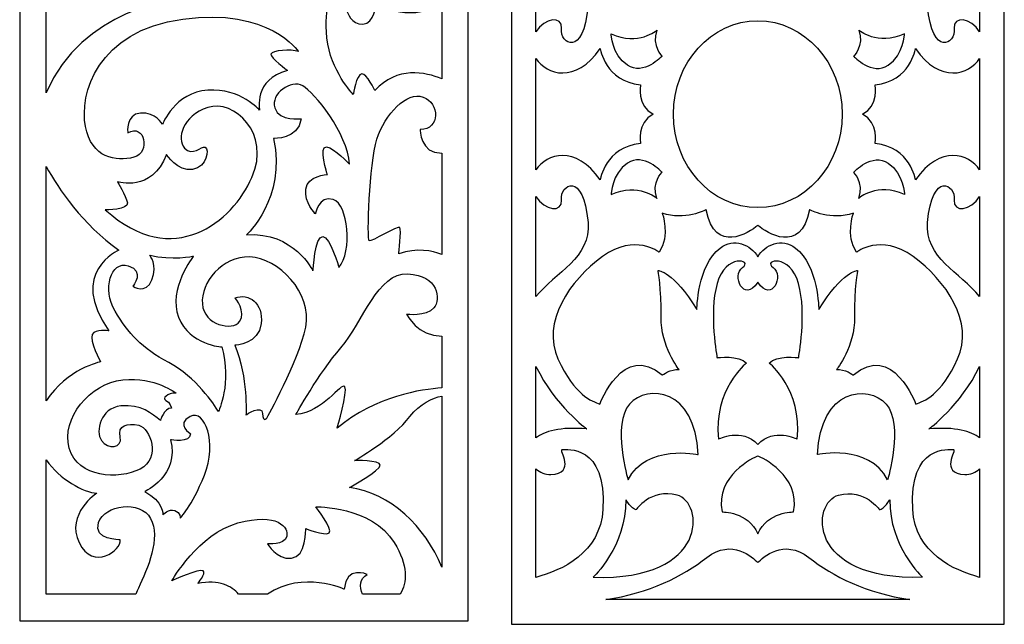
# Model space of a CAD drawing. Units: millimetres. Extents: x -187 to 196, y -115 to 132.
# Drawn here: x -187 to -65, y -115 to -40 of the extents above; entities that cross this region are included whole.
import ezdxf

# ---------------------------------------------------------------- set-up
doc = ezdxf.new("R2010")
doc.units = ezdxf.units.MM
doc.header["$MEASUREMENT"] = 0
doc.layers.add('layer 1', color=7, linetype='Continuous')

msp = doc.modelspace()

# ---------------------------------------------------------------- linework, layer by layer
at = {"layer": 'layer 1', "color": 250}
for points, knots in [([(-187.1755, 131.6765), (-187.1755, 131.6765), (-131.5159, 131.6765), (-131.5159, 131.6765), (-131.5159, 131.6765), (-131.5159, 131.6765), (-131.5159, -115.0009), (-131.5159, -115.0009), (-131.5159, -115.0009), (-131.5159, -115.0009), (-187.1755, -115.0009), (-187.1755, -115.0009), (-187.1755, -115.0009), (-187.1755, -115.0009), (-187.1755, 131.6765), (-187.1755, 131.6765)], [0, 0, 0, 0, 0.2, 0.2, 0.2, 0.2, 0.4, 0.4, 0.4, 0.4, 0.6, 0.6, 0.6, 0.6, 1, 1, 1, 1]), ([(-65.0123, -115.4251), (-65.0123, -115.4251), (-126.1754, -115.4251), (-126.1754, -115.4251), (-126.1754, -115.4251), (-126.1754, -115.4251), (-126.1754, 131.7629), (-126.1754, 131.7629), (-126.1754, 131.7629), (-126.1754, 131.7629), (-65.0123, 131.7629), (-65.0123, 131.7629), (-65.0123, 131.7629), (-65.0123, 131.7629), (-65.0123, -115.4251), (-65.0123, -115.4251)], [0, 0, 0, 0, 0.2, 0.2, 0.2, 0.2, 0.4, 0.4, 0.4, 0.4, 0.6, 0.6, 0.6, 0.6, 1, 1, 1, 1]), ([(-123.1173, -41.9809), (-122.0649, -40.2493), (-119.807, -39.9095), (-119.9616, -41.5383), (-119.9616, -41.5383), (-120.1504, -43.5244), (-117.2234, -45.1967), (-116.6568, -38.7681), (-116.6568, -38.7681), (-116.2732, -34.4163), (-120.736, -32.5074), (-123.1173, -29.5714), (-123.1173, -29.5714), (-123.1173, -29.5714), (-123.1173, -41.9809), (-123.1173, -41.9809)], [0, 0, 0, 0, 0.2, 0.2, 0.2, 0.2, 0.4, 0.4, 0.4, 0.4, 0.6, 0.6, 0.6, 0.6, 1, 1, 1, 1]), ([(-68.0705, -29.5711), (-70.4514, -32.507), (-74.9145, -34.4163), (-74.5309, -38.7681), (-74.5309, -38.7681), (-73.9643, -45.1967), (-71.037, -43.5244), (-71.2258, -41.5383), (-71.2258, -41.5383), (-71.3808, -39.9095), (-69.1222, -40.2496), (-68.0705, -41.9812), (-68.0705, -41.9812), (-68.0705, -41.9812), (-68.0705, -29.5711), (-68.0705, -29.5711)], [0, 0, 0, 0, 0.2, 0.2, 0.2, 0.2, 0.4, 0.4, 0.4, 0.4, 0.6, 0.6, 0.6, 0.6, 1, 1, 1, 1]), ([(-85.128, -52.1819), (-85.128, -45.7853), (-89.8149, -40.5977), (-95.5939, -40.5977), (-95.5939, -40.5977), (-101.3729, -40.5977), (-106.0598, -45.7853), (-106.0598, -52.1819), (-106.0598, -52.1819), (-106.0598, -58.5788), (-101.3729, -63.7667), (-95.5939, -63.7667), (-95.5939, -63.7667), (-89.8149, -63.7667), (-85.128, -58.5788), (-85.128, -52.1819)], [0, 0, 0, 0, 0.2, 0.2, 0.2, 0.2, 0.4, 0.4, 0.4, 0.4, 0.6, 0.6, 0.6, 0.6, 1, 1, 1, 1]), ([(-113.7999, -42.2176), (-113.7999, -42.2176), (-113.7295, -44.7527), (-111.7703, -46.1113), (-111.7703, -46.1113), (-109.8105, -47.4701), (-107.4739, -44.9877), (-107.4739, -44.9877), (-107.4739, -44.9877), (-107.4739, -44.9877), (-108.8286, -43.7561), (-108.1109, -41.7472), (-108.1109, -41.7472), (-108.1109, -41.7472), (-110.4009, -43.7857), (-113.7999, -42.2176)], [0, 0, 0, 0, 0.2, 0.2, 0.2, 0.2, 0.4, 0.4, 0.4, 0.4, 0.6, 0.6, 0.6, 0.6, 1, 1, 1, 1]), ([(-77.3878, -42.2176), (-77.3878, -42.2176), (-77.4583, -44.7527), (-79.4175, -46.1113), (-79.4175, -46.1113), (-81.377, -47.4701), (-83.7139, -44.9877), (-83.7139, -44.9877), (-83.7139, -44.9877), (-83.7139, -44.9877), (-82.3588, -43.7561), (-83.0768, -41.7472), (-83.0768, -41.7472), (-83.0768, -41.7472), (-80.7869, -43.7857), (-77.3878, -42.2176)], [0, 0, 0, 0, 0.2, 0.2, 0.2, 0.2, 0.4, 0.4, 0.4, 0.4, 0.6, 0.6, 0.6, 0.6, 1, 1, 1, 1]), ([(-123.1173, -59.0959), (-121.8079, -57.0587), (-118.1978, -55.9342), (-115.1462, -60.3173), (-115.1462, -60.3173), (-115.1462, -60.3173), (-114.5322, -56.241), (-110.1409, -55.8228), (-110.1409, -55.8228), (-110.1409, -55.8228), (-110.6648, -53.2355), (-108.5849, -52.1819), (-108.5849, -52.1819), (-110.6648, -51.1288), (-110.1409, -48.5416), (-110.1409, -48.5416), (-110.1409, -48.5416), (-114.5322, -48.1237), (-115.1462, -44.0471), (-115.1462, -44.0471), (-115.1462, -44.0471), (-118.1978, -48.4302), (-121.8079, -47.3057), (-123.1173, -45.2685), (-123.1173, -45.2685), (-123.1173, -45.2685), (-123.1173, -59.0959), (-123.1173, -59.0959)], [0, 0, 0, 0, 0.125, 0.125, 0.125, 0.125, 0.25, 0.25, 0.25, 0.25, 0.375, 0.375, 0.375, 0.375, 0.5, 0.5, 0.5, 0.5, 0.625, 0.625, 0.625, 0.625, 0.75, 0.75, 0.75, 0.75, 1, 1, 1, 1]), ([(-68.0705, -45.2682), (-69.3795, -47.3057), (-72.9899, -48.4305), (-76.0416, -44.0471), (-76.0416, -44.0471), (-76.0416, -44.0471), (-76.6555, -48.1237), (-81.0462, -48.5416), (-81.0462, -48.5416), (-81.0462, -48.5416), (-80.523, -51.1288), (-82.6028, -52.1819), (-82.6028, -52.1819), (-80.523, -53.2355), (-81.0462, -55.8228), (-81.0462, -55.8228), (-81.0462, -55.8228), (-76.6555, -56.241), (-76.0416, -60.3173), (-76.0416, -60.3173), (-76.0416, -60.3173), (-72.9899, -55.9339), (-69.3795, -57.0591), (-68.0705, -59.0962), (-68.0705, -59.0962), (-68.0705, -59.0962), (-68.0705, -45.2682), (-68.0705, -45.2682)], [0, 0, 0, 0, 0.125, 0.125, 0.125, 0.125, 0.25, 0.25, 0.25, 0.25, 0.375, 0.375, 0.375, 0.375, 0.5, 0.5, 0.5, 0.5, 0.625, 0.625, 0.625, 0.625, 0.75, 0.75, 0.75, 0.75, 1, 1, 1, 1]), ([(-113.7999, -62.1465), (-113.7999, -62.1465), (-113.7295, -59.612), (-111.7703, -58.2531), (-111.7703, -58.2531), (-109.8105, -56.8939), (-107.4739, -59.3767), (-107.4739, -59.3767), (-107.4739, -59.3767), (-107.4739, -59.3767), (-108.8286, -60.6083), (-108.1109, -62.6172), (-108.1109, -62.6172), (-108.1109, -62.6172), (-110.4009, -60.5787), (-113.7999, -62.1465)], [0, 0, 0, 0, 0.2, 0.2, 0.2, 0.2, 0.4, 0.4, 0.4, 0.4, 0.6, 0.6, 0.6, 0.6, 1, 1, 1, 1]), ([(-77.3878, -62.1465), (-77.3878, -62.1465), (-77.4583, -59.612), (-79.4175, -58.2531), (-79.4175, -58.2531), (-81.377, -56.8939), (-83.7139, -59.3767), (-83.7139, -59.3767), (-83.7139, -59.3767), (-83.7139, -59.3767), (-82.3588, -60.6083), (-83.0768, -62.6172), (-83.0768, -62.6172), (-83.0768, -62.6172), (-80.7869, -60.5787), (-77.3878, -62.1465)], [0, 0, 0, 0, 0.2, 0.2, 0.2, 0.2, 0.4, 0.4, 0.4, 0.4, 0.6, 0.6, 0.6, 0.6, 1, 1, 1, 1]), ([(-123.1173, -74.793), (-120.736, -71.857), (-116.2732, -69.9481), (-116.6568, -65.5963), (-116.6568, -65.5963), (-117.2234, -59.1677), (-120.1504, -60.84), (-119.9616, -62.8261), (-119.9616, -62.8261), (-119.807, -64.4546), (-122.0649, -64.1148), (-123.1173, -62.3832), (-123.1173, -62.3832), (-123.1173, -62.3832), (-123.1173, -74.793), (-123.1173, -74.793)], [0, 0, 0, 0, 0.2, 0.2, 0.2, 0.2, 0.4, 0.4, 0.4, 0.4, 0.6, 0.6, 0.6, 0.6, 1, 1, 1, 1]), ([(-68.0705, -62.3832), (-69.1222, -64.1148), (-71.3808, -64.4546), (-71.2258, -62.8261), (-71.2258, -62.8261), (-71.037, -60.84), (-73.9643, -59.1677), (-74.5309, -65.5963), (-74.5309, -65.5963), (-74.9145, -69.9481), (-70.4514, -71.8574), (-68.0705, -74.7933), (-68.0705, -74.7933), (-68.0705, -74.7933), (-68.0705, -62.3832), (-68.0705, -62.3832)], [0, 0, 0, 0, 0.2, 0.2, 0.2, 0.2, 0.4, 0.4, 0.4, 0.4, 0.6, 0.6, 0.6, 0.6, 1, 1, 1, 1]), ([(-95.5939, -65.9815), (-94.4756, -66.8559), (-90.3087, -69.6683), (-89.1677, -64.0281), (-89.1677, -64.0281), (-89.1677, -64.0281), (-86.4762, -65.4391), (-83.738, -64.446), (-83.738, -64.446), (-83.738, -64.446), (-84.7293, -67.2162), (-83.3603, -69.3067), (-83.3603, -69.3067), (-83.3603, -69.3067), (-80.3853, -66.9024), (-76.325, -69.8294), (-76.325, -69.8294), (-72.2645, -72.7561), (-68.7235, -77.9824), (-70.8008, -82.5296), (-70.8008, -82.5296), (-72.8784, -87.0762), (-75.0026, -87.7555), (-75.9943, -88.1213), (-75.9943, -88.1213), (-75.9943, -88.1213), (-78.8747, -80.3863), (-83.738, -84.515), (-83.738, -84.515), (-83.738, -84.515), (-84.8236, -83.7313), (-85.8149, -83.8354), (-85.8149, -83.8354), (-85.8149, -83.8354), (-83.5488, -80.9611), (-83.5961, -77.3552), (-83.5961, -77.3552), (-83.6434, -73.7492), (-83.2184, -71.5538), (-83.2184, -71.5538), (-83.2184, -71.5538), (-83.2184, -71.5538), (-85.1071, -71.6066), (-88.0344, -76.4145), (-88.0344, -76.4145), (-88.0344, -76.4145), (-88.0814, -70.927), (-90.9145, -68.7837), (-90.9145, -68.7837), (-92.6515, -67.4699), (-94.69, -68.3569), (-95.5939, -69.8545), (-95.5939, -69.8545), (-96.4978, -68.3569), (-98.5359, -67.4699), (-100.2733, -68.7837), (-100.2733, -68.7837), (-103.1063, -70.927), (-103.1533, -76.4145), (-103.1533, -76.4145), (-103.1533, -76.4145), (-106.0806, -71.6066), (-107.9694, -71.5538), (-107.9694, -71.5538), (-107.9694, -71.5538), (-107.9694, -71.5538), (-107.5443, -73.7492), (-107.5916, -77.3552), (-107.5916, -77.3552), (-107.6389, -80.9611), (-105.3725, -83.8354), (-105.3725, -83.8354), (-105.3725, -83.8354), (-106.3638, -83.7313), (-107.4497, -84.515), (-107.4497, -84.515), (-107.4497, -84.515), (-112.3131, -80.3863), (-115.1928, -88.1213), (-115.1928, -88.1213), (-115.1928, -88.1213), (-116.1848, -87.7555), (-118.3094, -87.0762), (-120.3866, -82.5296), (-120.3866, -82.5296), (-122.4642, -77.9824), (-118.9233, -72.7561), (-114.8627, -69.8294), (-114.8627, -69.8294), (-110.8021, -66.9024), (-107.8275, -69.3067), (-107.8275, -69.3067), (-107.8275, -69.3067), (-106.4584, -67.2162), (-107.4497, -64.446), (-107.4497, -64.446), (-107.4497, -64.446), (-104.7112, -65.4391), (-102.0201, -64.0281), (-102.0201, -64.0281), (-102.0201, -64.0281), (-100.8787, -69.6683), (-96.7121, -66.8559), (-95.5939, -65.9815)], [0, 0, 0, 0, 0.03703704, 0.03703704, 0.03703704, 0.03703704, 0.07407407, 0.07407407, 0.07407407, 0.07407407, 0.11111111, 0.11111111, 0.11111111, 0.11111111, 0.14814815, 0.14814815, 0.14814815, 0.14814815, 0.18518519, 0.18518519, 0.18518519, 0.18518519, 0.22222222, 0.22222222, 0.22222222, 0.22222222, 0.25925926, 0.25925926, 0.25925926, 0.25925926, 0.2962963, 0.2962963, 0.2962963, 0.2962963, 0.33333333, 0.33333333, 0.33333333, 0.33333333, 0.37037037, 0.37037037, 0.37037037, 0.37037037, 0.40740741, 0.40740741, 0.40740741, 0.40740741, 0.44444444, 0.44444444, 0.44444444, 0.44444444, 0.48148148, 0.48148148, 0.48148148, 0.48148148, 0.51851852, 0.51851852, 0.51851852, 0.51851852, 0.55555556, 0.55555556, 0.55555556, 0.55555556, 0.59259259, 0.59259259, 0.59259259, 0.59259259, 0.62962963, 0.62962963, 0.62962963, 0.62962963, 0.66666667, 0.66666667, 0.66666667, 0.66666667, 0.7037037, 0.7037037, 0.7037037, 0.7037037, 0.74074074, 0.74074074, 0.74074074, 0.74074074, 0.77777778, 0.77777778, 0.77777778, 0.77777778, 0.81481481, 0.81481481, 0.81481481, 0.81481481, 0.85185185, 0.85185185, 0.85185185, 0.85185185, 0.88888889, 0.88888889, 0.88888889, 0.88888889, 0.92592593, 0.92592593, 0.92592593, 0.92592593, 1, 1, 1, 1]), ([(-95.5939, -73.0093), (-95.5939, -73.0093), (-95.5886, -73.0175), (-95.5886, -73.0175), (-95.5886, -73.0175), (-93.7945, -75.6829), (-92.3312, -72.1286), (-93.7003, -71.188), (-93.7003, -71.188), (-95.069, -70.2474), (-91.5754, -69.4112), (-90.5364, -73.1744), (-90.5364, -73.1744), (-89.4981, -76.9372), (-90.5364, -82.3724), (-90.5364, -82.3724), (-90.5364, -82.3724), (-90.5364, -82.3724), (-93.2752, -82.0066), (-94.1726, -83.0517), (-94.1726, -83.0517), (-94.1726, -83.0517), (-90.0174, -86.3446), (-90.7253, -92.459), (-90.7253, -92.459), (-90.7253, -92.459), (-93.6115, -90.9653), (-95.5939, -93.1449), (-95.5939, -93.1449), (-97.5756, -90.9653), (-100.4625, -92.459), (-100.4625, -92.459), (-100.4625, -92.459), (-101.17, -86.3446), (-97.0151, -83.0517), (-97.0151, -83.0517), (-97.0151, -83.0517), (-97.9125, -82.0066), (-100.6507, -82.3724), (-100.6507, -82.3724), (-100.6507, -82.3724), (-100.6507, -82.3724), (-101.6896, -76.9372), (-100.6507, -73.1744), (-100.6507, -73.1744), (-99.6124, -69.4112), (-96.1181, -70.2474), (-97.4875, -71.188), (-97.4875, -71.188), (-98.8566, -72.1286), (-97.3932, -75.6829), (-95.5984, -73.0175), (-95.5984, -73.0175), (-95.5984, -73.0175), (-95.5939, -73.0093), (-95.5939, -73.0093)], [0, 0, 0, 0, 0.06666667, 0.06666667, 0.06666667, 0.06666667, 0.13333333, 0.13333333, 0.13333333, 0.13333333, 0.2, 0.2, 0.2, 0.2, 0.26666667, 0.26666667, 0.26666667, 0.26666667, 0.33333333, 0.33333333, 0.33333333, 0.33333333, 0.4, 0.4, 0.4, 0.4, 0.46666667, 0.46666667, 0.46666667, 0.46666667, 0.53333333, 0.53333333, 0.53333333, 0.53333333, 0.6, 0.6, 0.6, 0.6, 0.66666667, 0.66666667, 0.66666667, 0.66666667, 0.73333333, 0.73333333, 0.73333333, 0.73333333, 0.8, 0.8, 0.8, 0.8, 0.86666667, 0.86666667, 0.86666667, 0.86666667, 1, 1, 1, 1]), ([(-123.1173, -92.3249), (-122.0923, -91.4745), (-120.1253, -90.9254), (-116.7984, -91.2049), (-116.7984, -91.2049), (-116.7984, -91.2049), (-120.7529, -88.3573), (-123.1173, -83.4558), (-123.1173, -83.4558), (-123.1173, -83.4558), (-123.1173, -92.3249), (-123.1173, -92.3249)], [0, 0, 0, 0, 0.25, 0.25, 0.25, 0.25, 0.5, 0.5, 0.5, 0.5, 1, 1, 1, 1]), ([(-68.0705, -83.4558), (-70.4345, -88.3573), (-74.3894, -91.2049), (-74.3894, -91.2049), (-74.3894, -91.2049), (-71.0621, -90.9254), (-69.0954, -91.4745), (-68.0705, -92.3252), (-68.0705, -92.3252), (-68.0705, -92.3252), (-68.0705, -83.4558), (-68.0705, -83.4558)], [0, 0, 0, 0, 0.25, 0.25, 0.25, 0.25, 0.5, 0.5, 0.5, 0.5, 1, 1, 1, 1]), ([(-111.6992, -97.5287), (-111.6992, -97.5287), (-113.7295, -90.5777), (-111.5103, -88.1213), (-111.5103, -88.1213), (-109.2915, -85.665), (-103.3422, -86.0832), (-103.0117, -94.393), (-103.0117, -94.393), (-103.0117, -94.393), (-109.3388, -92.9821), (-111.6992, -97.5287)], [0, 0, 0, 0, 0.25, 0.25, 0.25, 0.25, 0.5, 0.5, 0.5, 0.5, 1, 1, 1, 1]), ([(-79.4886, -97.5287), (-79.4886, -97.5287), (-77.4583, -90.5777), (-79.6774, -88.1213), (-79.6774, -88.1213), (-81.8963, -85.665), (-87.8456, -86.0832), (-88.176, -94.393), (-88.176, -94.393), (-88.176, -94.393), (-81.849, -92.9821), (-79.4886, -97.5287)], [0, 0, 0, 0, 0.25, 0.25, 0.25, 0.25, 0.5, 0.5, 0.5, 0.5, 1, 1, 1, 1]), ([(-123.1173, -109.6036), (-119.9205, -108.7573), (-115.1282, -106.5906), (-114.8154, -101.187), (-114.8154, -101.187), (-114.3434, -93.0341), (-119.3953, -93.7658), (-119.8673, -93.7658), (-119.8673, -93.7658), (-120.34, -93.7658), (-118.0262, -96.7449), (-121.2837, -96.8491), (-121.2837, -96.8491), (-121.9782, -96.8715), (-122.625, -96.589), (-123.1173, -96.1401), (-123.1173, -96.1401), (-123.1173, -96.1401), (-123.1173, -109.6036), (-123.1173, -109.6036)], [0, 0, 0, 0, 0.16666667, 0.16666667, 0.16666667, 0.16666667, 0.33333333, 0.33333333, 0.33333333, 0.33333333, 0.5, 0.5, 0.5, 0.5, 0.66666667, 0.66666667, 0.66666667, 0.66666667, 1, 1, 1, 1]), ([(-68.0705, -96.1401), (-68.5624, -96.589), (-69.2093, -96.8715), (-69.9037, -96.8491), (-69.9037, -96.8491), (-73.1615, -96.7449), (-70.8478, -93.7658), (-71.3201, -93.7658), (-71.3201, -93.7658), (-71.7921, -93.7658), (-76.8444, -93.0341), (-76.3723, -101.187), (-76.3723, -101.187), (-76.0595, -106.5909), (-71.2669, -108.7573), (-68.0705, -109.6036), (-68.0705, -109.6036), (-68.0705, -109.6036), (-68.0705, -96.1401), (-68.0705, -96.1401)], [0, 0, 0, 0, 0.16666667, 0.16666667, 0.16666667, 0.16666667, 0.33333333, 0.33333333, 0.33333333, 0.33333333, 0.5, 0.5, 0.5, 0.5, 0.66666667, 0.66666667, 0.66666667, 0.66666667, 1, 1, 1, 1]), ([(-95.5939, -94.567), (-95.0987, -94.774), (-90.3449, -96.8922), (-91.1503, -101.5005), (-91.1503, -101.5005), (-91.1503, -101.5005), (-94.3794, -101.4046), (-95.5939, -104.2301), (-95.5939, -104.2301), (-96.8083, -101.4046), (-100.0374, -101.5005), (-100.0374, -101.5005), (-100.0374, -101.5005), (-100.8428, -96.8922), (-96.089, -94.774), (-95.5939, -94.567)], [0, 0, 0, 0, 0.2, 0.2, 0.2, 0.2, 0.4, 0.4, 0.4, 0.4, 0.6, 0.6, 0.6, 0.6, 1, 1, 1, 1]), ([(-111.9826, -99.9854), (-111.9826, -99.9854), (-111.2272, -101.0826), (-110.7075, -101.2394), (-110.7075, -101.2394), (-110.7075, -101.2394), (-108.9137, -98.5741), (-105.6083, -99.4103), (-105.6083, -99.4103), (-102.3032, -100.2467), (-101.5008, -110.0196), (-116.0429, -109.6013), (-116.0429, -109.6013), (-116.0429, -109.6013), (-111.888, -105.734), (-111.9826, -99.9854)], [0, 0, 0, 0, 0.2, 0.2, 0.2, 0.2, 0.4, 0.4, 0.4, 0.4, 0.6, 0.6, 0.6, 0.6, 1, 1, 1, 1]), ([(-79.2051, -99.9854), (-79.2051, -99.9854), (-79.9603, -101.0826), (-80.4799, -101.2394), (-80.4799, -101.2394), (-80.4799, -101.2394), (-82.274, -98.5741), (-85.5788, -99.4103), (-85.5788, -99.4103), (-88.8842, -100.2467), (-89.687, -110.0196), (-75.1448, -109.6013), (-75.1448, -109.6013), (-75.1448, -109.6013), (-79.2997, -105.734), (-79.2051, -99.9854)], [0, 0, 0, 0, 0.2, 0.2, 0.2, 0.2, 0.4, 0.4, 0.4, 0.4, 0.6, 0.6, 0.6, 0.6, 1, 1, 1, 1]), ([(-76.7374, -112.3352), (-82.0656, -111.6194), (-86.2938, -109.4362), (-89.2619, -107.1449), (-89.2619, -107.1449), (-92.3922, -104.7288), (-94.9832, -107.1245), (-95.5939, -107.7754), (-95.5939, -107.7754), (-96.2042, -107.1245), (-98.7956, -104.7288), (-101.9258, -107.1449), (-101.9258, -107.1449), (-104.8939, -109.4362), (-109.1222, -111.6194), (-114.4504, -112.3352), (-114.4504, -112.3352), (-114.4504, -112.3352), (-76.7374, -112.3352), (-76.7374, -112.3352)], [0, 0, 0, 0, 0.16666667, 0.16666667, 0.16666667, 0.16666667, 0.33333333, 0.33333333, 0.33333333, 0.33333333, 0.5, 0.5, 0.5, 0.5, 0.66666667, 0.66666667, 0.66666667, 0.66666667, 1, 1, 1, 1])]:
    msp.add_open_spline(points, degree=3, knots=knots, dxfattribs=at)
at = {"layer": 'layer 1', "color": 7}
for points, knots in [([(-183.8917, -49.533), (-179.4574, -39.1058), (-167.5093, -37.847), (-167.5093, -37.847), (-167.5093, -37.847), (-167.5093, -37.847), (-171.0841, -35.7548), (-171.2419, -35.157), (-171.2419, -35.157), (-171.3996, -34.5593), (-169.7173, -33.9116), (-169.7173, -33.9116), (-169.7173, -33.9116), (-176.2911, -32.8551), (-181.5432, -28.0964), (-183.8917, -25.6147), (-183.8917, -25.6147), (-183.8917, -25.6147), (-183.8917, -49.533), (-183.8917, -49.533)], [0, 0, 0, 0, 0.16666667, 0.16666667, 0.16666667, 0.16666667, 0.33333333, 0.33333333, 0.33333333, 0.33333333, 0.5, 0.5, 0.5, 0.5, 0.66666667, 0.66666667, 0.66666667, 0.66666667, 1, 1, 1, 1]), ([(-134.7995, -37.9396), (-137.8141, -41.2986), (-142.958, -38.4947), (-142.958, -38.4947), (-142.958, -38.4947), (-142.958, -38.4947), (-143.1158, -40.9853), (-144.5878, -41.0353), (-144.5878, -41.0353), (-146.0598, -41.085), (-146.533, -39.4909), (-146.533, -39.4909), (-146.533, -39.4909), (-145.1136, -39.4411), (-145.3764, -37.5482), (-146.9535, -37.299), (-146.9535, -37.299), (-148.5307, -37.0499), (-149.4769, -38.6441), (-149.0564, -42.7291), (-149.0564, -42.7291), (-148.6359, -46.8139), (-145.797, -49.7282), (-145.797, -49.7282), (-145.797, -49.7282), (-145.797, -49.7282), (-145.4026, -47.2622), (-144.7455, -47.1876), (-144.7455, -47.1876), (-144.0883, -47.1129), (-143.1158, -49.2548), (-143.1158, -49.2548), (-143.1158, -49.2548), (-140.314, -46.2116), (-136.8689, -46.9348), (-134.7995, -47.814), (-134.7995, -47.814), (-134.7995, -47.814), (-134.7995, -37.9396), (-134.7995, -37.9396)], [0, 0, 0, 0, 0.09090909, 0.09090909, 0.09090909, 0.09090909, 0.18181818, 0.18181818, 0.18181818, 0.18181818, 0.27272727, 0.27272727, 0.27272727, 0.27272727, 0.36363636, 0.36363636, 0.36363636, 0.36363636, 0.45454545, 0.45454545, 0.45454545, 0.45454545, 0.54545455, 0.54545455, 0.54545455, 0.54545455, 0.63636364, 0.63636364, 0.63636364, 0.63636364, 0.72727273, 0.72727273, 0.72727273, 0.72727273, 0.81818182, 0.81818182, 0.81818182, 0.81818182, 1, 1, 1, 1]), ([(-152.5788, -44.4227), (-152.5788, -44.4227), (-156.2008, -38.9168), (-166.931, -40.3876), (-166.931, -40.3876), (-177.6612, -41.8586), (-179.7586, -49.7531), (-179.0226, -53.6885), (-179.0226, -53.6885), (-178.2866, -57.624), (-175.1848, -58.1221), (-173.0294, -57.5243), (-173.0294, -57.5243), (-170.8738, -56.9266), (-171.6624, -53.2402), (-173.7654, -54.4856), (-173.7654, -54.4856), (-173.7654, -54.4856), (-174.0809, -52.1941), (-172.1882, -52.0447), (-172.1882, -52.0447), (-170.2957, -51.8951), (-169.4545, -53.4395), (-169.4545, -53.4395), (-169.4545, -53.4395), (-169.4545, -53.4395), (-167.9299, -49.4541), (-163.8292, -49.2051), (-163.8292, -49.2051), (-159.7287, -48.9561), (-157.4155, -51.6958), (-157.4155, -51.6958), (-157.4155, -51.6958), (-157.4155, -51.6958), (-158.2041, -47.86), (-153.9457, -46.7642), (-153.9457, -46.7642), (-153.9457, -46.7642), (-156.1011, -45.17), (-155.9959, -44.7217), (-155.9959, -44.7217), (-155.8908, -44.2733), (-153.4724, -44.074), (-152.5788, -44.4227)], [0, 0, 0, 0, 0.08333333, 0.08333333, 0.08333333, 0.08333333, 0.16666667, 0.16666667, 0.16666667, 0.16666667, 0.25, 0.25, 0.25, 0.25, 0.33333333, 0.33333333, 0.33333333, 0.33333333, 0.41666667, 0.41666667, 0.41666667, 0.41666667, 0.5, 0.5, 0.5, 0.5, 0.58333333, 0.58333333, 0.58333333, 0.58333333, 0.66666667, 0.66666667, 0.66666667, 0.66666667, 0.75, 0.75, 0.75, 0.75, 0.83333333, 0.83333333, 0.83333333, 0.83333333, 1, 1, 1, 1]), ([(-152.2633, -52.7421), (-152.2633, -52.7421), (-154.9446, -53.1405), (-155.5227, -51.397), (-155.5227, -51.397), (-156.1011, -49.6535), (-153.4724, -47.86), (-152.053, -48.6571), (-152.053, -48.6571), (-150.6336, -49.4541), (-146.4803, -54.5353), (-146.2701, -58.3713), (-146.2701, -58.3713), (-146.2701, -58.3713), (-148.1102, -56.3785), (-149.109, -56.2291), (-149.109, -56.2291), (-150.1079, -56.0798), (-149.0038, -59.6665), (-149.0038, -59.6665), (-149.0038, -59.6665), (-149.0038, -59.6665), (-151.4747, -59.7661), (-151.6851, -61.4597), (-151.6851, -61.4597), (-151.8954, -63.1535), (-150.4758, -64.5483), (-150.4758, -64.5483), (-150.4758, -64.5483), (-150.4758, -64.5483), (-150.1079, -62.2071), (-148.2678, -62.7551), (-148.2678, -62.7551), (-146.4277, -63.3029), (-145.8496, -69.2311), (-147.5844, -71.174), (-147.5844, -71.174), (-147.5844, -71.174), (-148.6359, -67.4376), (-149.5822, -67.338), (-149.5822, -67.338), (-150.5284, -67.2385), (-150.7913, -71.6223), (-150.7913, -71.6223), (-150.7913, -71.6223), (-150.7913, -71.6223), (-153.1571, -66.6905), (-159.0451, -67.1389), (-159.0451, -67.1389), (-159.0451, -67.1389), (-154.0508, -62.6055), (-155.6806, -55.183), (-155.6806, -55.183), (-155.6806, -55.183), (-152.6314, -55.3821), (-152.2633, -52.7421)], [0, 0, 0, 0, 0.06666667, 0.06666667, 0.06666667, 0.06666667, 0.13333333, 0.13333333, 0.13333333, 0.13333333, 0.2, 0.2, 0.2, 0.2, 0.26666667, 0.26666667, 0.26666667, 0.26666667, 0.33333333, 0.33333333, 0.33333333, 0.33333333, 0.4, 0.4, 0.4, 0.4, 0.46666667, 0.46666667, 0.46666667, 0.46666667, 0.53333333, 0.53333333, 0.53333333, 0.53333333, 0.6, 0.6, 0.6, 0.6, 0.66666667, 0.66666667, 0.66666667, 0.66666667, 0.73333333, 0.73333333, 0.73333333, 0.73333333, 0.8, 0.8, 0.8, 0.8, 0.86666667, 0.86666667, 0.86666667, 0.86666667, 1, 1, 1, 1]), ([(-134.7995, -57.0279), (-137.5157, -57.0559), (-137.4905, -54.087), (-137.4905, -54.087), (-137.4905, -54.087), (-134.9671, -54.087), (-135.0721, -50.7992), (-137.1224, -50.0519), (-137.1224, -50.0519), (-139.1728, -49.3048), (-141.8541, -52.1941), (-142.853, -55.2827), (-142.853, -55.2827), (-143.8518, -58.3713), (-144.0883, -67.7117), (-143.8254, -67.886), (-143.8254, -67.886), (-143.5626, -68.0604), (-140.2505, -65.9432), (-140.014, -66.2172), (-140.014, -66.2172), (-139.7773, -66.4912), (-140.1455, -69.4802), (-140.1455, -69.4802), (-140.1455, -69.4802), (-137.8605, -68.7217), (-136.0029, -69.0933), (-134.7995, -69.5761), (-134.7995, -69.5761), (-134.7995, -69.5761), (-134.7995, -57.0279), (-134.7995, -57.0279)], [0, 0, 0, 0, 0.11111111, 0.11111111, 0.11111111, 0.11111111, 0.22222222, 0.22222222, 0.22222222, 0.22222222, 0.33333333, 0.33333333, 0.33333333, 0.33333333, 0.44444444, 0.44444444, 0.44444444, 0.44444444, 0.55555556, 0.55555556, 0.55555556, 0.55555556, 0.66666667, 0.66666667, 0.66666667, 0.66666667, 0.77777778, 0.77777778, 0.77777778, 0.77777778, 1, 1, 1, 1]), ([(-175.0271, -60.5632), (-175.0271, -60.5632), (-170.7688, -61.958), (-168.9813, -57.1756), (-168.9813, -57.1756), (-168.9813, -57.1756), (-167.562, -59.3178), (-165.7219, -59.0188), (-165.7219, -59.0188), (-163.8818, -58.72), (-163.6715, -56.5281), (-164.1446, -56.2789), (-164.1446, -56.2789), (-164.6178, -56.0298), (-165.7219, -57.5243), (-166.7207, -56.3785), (-166.7207, -56.3785), (-167.7196, -55.2327), (-167.0362, -52.3934), (-163.8292, -51.3471), (-163.8292, -51.3471), (-160.6223, -50.3009), (-155.9435, -54.5353), (-158.3617, -60.0152), (-158.3617, -60.0152), (-160.7799, -65.4948), (-168.0926, -71.6244), (-176.5518, -64.0503), (-176.5518, -64.0503), (-176.5518, -64.0503), (-173.6078, -64.0503), (-173.818, -63.1535), (-173.818, -63.1535), (-174.0283, -62.2568), (-175.0271, -60.5632), (-175.0271, -60.5632)], [0, 0, 0, 0, 0.1, 0.1, 0.1, 0.1, 0.2, 0.2, 0.2, 0.2, 0.3, 0.3, 0.3, 0.3, 0.4, 0.4, 0.4, 0.4, 0.5, 0.5, 0.5, 0.5, 0.6, 0.6, 0.6, 0.6, 0.7, 0.7, 0.7, 0.7, 0.8, 0.8, 0.8, 0.8, 1, 1, 1, 1]), ([(-183.8917, -87.7393), (-181.3055, -83.7375), (-177.1301, -82.8806), (-177.1301, -82.8806), (-177.1301, -82.8806), (-177.1301, -82.8806), (-178.5495, -80.2403), (-178.1814, -79.4932), (-178.1814, -79.4932), (-177.8135, -78.746), (-176.131, -79.0448), (-176.131, -79.0448), (-176.131, -79.0448), (-181.2306, -71.7717), (-174.8695, -69.0318), (-174.8695, -69.0318), (-174.8695, -69.0318), (-179.3936, -65.848), (-182.3384, -61.4682), (-183.8917, -58.6802), (-183.8917, -58.6802), (-183.8917, -58.6802), (-183.8917, -87.7393), (-183.8917, -87.7393)], [0, 0, 0, 0, 0.14285714, 0.14285714, 0.14285714, 0.14285714, 0.28571429, 0.28571429, 0.28571429, 0.28571429, 0.42857143, 0.42857143, 0.42857143, 0.42857143, 0.57142857, 0.57142857, 0.57142857, 0.57142857, 0.71428571, 0.71428571, 0.71428571, 0.71428571, 1, 1, 1, 1]), ([(-165.6166, -69.7791), (-165.6166, -69.7791), (-168.3504, -70.327), (-171.0317, -69.6795), (-171.0317, -69.6795), (-171.0317, -69.6795), (-170.0328, -70.8253), (-170.7688, -72.7182), (-170.7688, -72.7182), (-171.5048, -74.6113), (-173.1344, -73.5152), (-173.1344, -73.5152), (-173.1344, -73.5152), (-173.1344, -73.5152), (-171.5574, -71.6223), (-173.7128, -70.9746), (-173.7128, -70.9746), (-175.8684, -70.327), (-176.9723, -73.8639), (-175.3426, -76.6039), (-175.3426, -76.6039), (-173.7128, -79.3438), (-172.0305, -81.187), (-168.6658, -82.9802), (-168.6658, -82.9802), (-165.3011, -84.7737), (-163.0405, -88.1611), (-162.515, -89.0578), (-162.515, -89.0578), (-162.515, -89.0578), (-160.8326, -85.4711), (-162.0943, -81.0374), (-162.0943, -81.0374), (-162.0943, -81.0374), (-166.0898, -80.8383), (-167.4567, -77.351), (-167.4567, -77.351), (-168.8235, -73.8639), (-165.6166, -69.7791), (-165.6166, -69.7791)], [0, 0, 0, 0, 0.09090909, 0.09090909, 0.09090909, 0.09090909, 0.18181818, 0.18181818, 0.18181818, 0.18181818, 0.27272727, 0.27272727, 0.27272727, 0.27272727, 0.36363636, 0.36363636, 0.36363636, 0.36363636, 0.45454545, 0.45454545, 0.45454545, 0.45454545, 0.54545455, 0.54545455, 0.54545455, 0.54545455, 0.63636364, 0.63636364, 0.63636364, 0.63636364, 0.72727273, 0.72727273, 0.72727273, 0.72727273, 0.81818182, 0.81818182, 0.81818182, 0.81818182, 1, 1, 1, 1]), ([(-160.4647, -80.8383), (-160.4647, -80.8383), (-157.4681, -80.6887), (-157.2052, -78.1481), (-157.2052, -78.1481), (-156.9423, -75.6075), (-158.7298, -74.3123), (-160.4647, -74.96), (-160.4647, -74.96), (-160.4647, -74.96), (-158.9927, -76.7035), (-159.8863, -77.899), (-159.8863, -77.899), (-160.7799, -79.0947), (-164.3023, -78.3474), (-164.5127, -75.7071), (-164.5127, -75.7071), (-164.723, -73.0669), (-162.0943, -69.7791), (-158.6246, -69.8786), (-158.6246, -69.8786), (-155.1548, -69.9782), (-150.7913, -74.3123), (-151.6851, -78.5964), (-151.6851, -78.5964), (-152.5788, -82.8806), (-156.5216, -89.8549), (-156.5216, -89.8549), (-156.5216, -89.8549), (-156.5216, -89.8549), (-156.9947, -90.5026), (-157.0474, -89.3068), (-157.0474, -89.3068), (-157.1, -88.1113), (-159.0977, -89.4564), (-159.0977, -89.4564), (-159.0977, -89.4564), (-159.0977, -89.4564), (-158.8348, -84.8234), (-160.4647, -80.8383)], [0, 0, 0, 0, 0.09090909, 0.09090909, 0.09090909, 0.09090909, 0.18181818, 0.18181818, 0.18181818, 0.18181818, 0.27272727, 0.27272727, 0.27272727, 0.27272727, 0.36363636, 0.36363636, 0.36363636, 0.36363636, 0.45454545, 0.45454545, 0.45454545, 0.45454545, 0.54545455, 0.54545455, 0.54545455, 0.54545455, 0.63636364, 0.63636364, 0.63636364, 0.63636364, 0.72727273, 0.72727273, 0.72727273, 0.72727273, 0.81818182, 0.81818182, 0.81818182, 0.81818182, 1, 1, 1, 1]), ([(-134.7995, -79.6954), (-137.7573, -79.7269), (-139.1728, -77.0023), (-139.1728, -77.0023), (-139.1728, -77.0023), (-139.1728, -77.0023), (-136.7545, -77.3013), (-135.8081, -76.2054), (-135.8081, -76.2054), (-134.8618, -75.1094), (-135.2299, -72.1701), (-139.0151, -71.971), (-139.0151, -71.971), (-142.8004, -71.7717), (-144.5352, -77.949), (-147.3216, -81.137), (-147.3216, -81.137), (-150.1079, -84.3253), (-152.8942, -89.4065), (-152.8942, -89.4065), (-152.8942, -89.4065), (-149.5295, -89.1575), (-147.2689, -85.3714), (-146.8484, -85.9692), (-146.8484, -85.9692), (-146.4277, -86.5669), (-147.7947, -91.1003), (-147.7947, -91.1003), (-147.7947, -91.1003), (-143.0205, -87.1131), (-137.2198, -86.2832), (-134.7995, -86.1122), (-134.7995, -86.1122), (-134.7995, -86.1122), (-134.7995, -79.6954), (-134.7995, -79.6954)], [0, 0, 0, 0, 0.1, 0.1, 0.1, 0.1, 0.2, 0.2, 0.2, 0.2, 0.3, 0.3, 0.3, 0.3, 0.4, 0.4, 0.4, 0.4, 0.5, 0.5, 0.5, 0.5, 0.6, 0.6, 0.6, 0.6, 0.7, 0.7, 0.7, 0.7, 0.8, 0.8, 0.8, 0.8, 1, 1, 1, 1]), ([(-169.7173, -90.1539), (-169.7173, -90.1539), (-169.2968, -88.6594), (-168.3504, -88.6094), (-168.3504, -88.6094), (-168.3504, -88.6094), (-168.5082, -87.8623), (-169.0339, -87.663), (-169.0339, -87.663), (-169.5597, -87.4637), (-168.8761, -86.7165), (-167.7722, -86.7663), (-167.7722, -86.7663), (-167.7722, -86.7663), (-170.3481, -84.724), (-174.3962, -85.1224), (-174.3962, -85.1224), (-178.4443, -85.5208), (-182.0718, -89.9048), (-181.0203, -93.5912), (-181.0203, -93.5912), (-179.9689, -97.2776), (-174.8695, -97.5266), (-172.2408, -96.1815), (-172.2408, -96.1815), (-169.6121, -94.8364), (-170.9264, -91.1003), (-172.3984, -90.7516), (-172.3984, -90.7516), (-173.8704, -90.4029), (-175.0271, -90.8013), (-174.7117, -92.1962), (-174.7117, -92.1962), (-174.3962, -93.5912), (-176.2363, -93.7903), (-177.0249, -92.6445), (-177.0249, -92.6445), (-177.8135, -91.4987), (-177.1825, -88.6094), (-174.6066, -88.3604), (-174.6066, -88.3604), (-172.0305, -88.1113), (-170.8214, -89.3068), (-169.7173, -90.1539)], [0, 0, 0, 0, 0.08333333, 0.08333333, 0.08333333, 0.08333333, 0.16666667, 0.16666667, 0.16666667, 0.16666667, 0.25, 0.25, 0.25, 0.25, 0.33333333, 0.33333333, 0.33333333, 0.33333333, 0.41666667, 0.41666667, 0.41666667, 0.41666667, 0.5, 0.5, 0.5, 0.5, 0.58333333, 0.58333333, 0.58333333, 0.58333333, 0.66666667, 0.66666667, 0.66666667, 0.66666667, 0.75, 0.75, 0.75, 0.75, 0.83333333, 0.83333333, 0.83333333, 0.83333333, 1, 1, 1, 1]), ([(-134.7995, -87.1298), (-135.922, -87.3838), (-137.525, -88.0276), (-138.7523, -89.6556), (-138.7523, -89.6556), (-140.8552, -92.4454), (-145.6391, -95.1354), (-145.6391, -95.1354), (-145.6391, -95.1354), (-145.6391, -95.1354), (-142.4849, -95.0357), (-142.4323, -95.6834), (-142.4323, -95.6834), (-142.3796, -96.3309), (-146.2701, -98.4731), (-146.2701, -98.4731), (-146.2701, -98.4731), (-141.1903, -99.1148), (-136.8542, -103.3077), (-134.7995, -108.3439), (-134.7995, -108.3439), (-134.7995, -108.3439), (-134.7995, -87.1298), (-134.7995, -87.1298)], [0, 0, 0, 0, 0.14285714, 0.14285714, 0.14285714, 0.14285714, 0.28571429, 0.28571429, 0.28571429, 0.28571429, 0.42857143, 0.42857143, 0.42857143, 0.42857143, 0.57142857, 0.57142857, 0.57142857, 0.57142857, 0.71428571, 0.71428571, 0.71428571, 0.71428571, 1, 1, 1, 1]), ([(-168.4556, -92.5449), (-168.4556, -92.5449), (-165.9847, -92.9932), (-165.9847, -91.7977), (-165.9847, -91.7977), (-165.9847, -91.7977), (-167.8772, -90.6519), (-166.0374, -89.6556), (-166.0374, -89.6556), (-164.1973, -88.6594), (-162.62, -92.9435), (-164.2499, -96.9289), (-164.2499, -96.9289), (-165.8795, -100.914), (-167.2465, -102.2591), (-167.2465, -102.2591), (-167.2465, -102.2591), (-167.2465, -102.2591), (-167.1939, -101.5617), (-167.9299, -101.3126), (-167.9299, -101.3126), (-168.6658, -101.0634), (-169.4018, -101.8605), (-169.4018, -101.8605), (-169.4018, -101.8605), (-169.4018, -101.8605), (-169.3492, -100.1669), (-171.6624, -98.9712), (-171.6624, -98.9712), (-171.6624, -98.9712), (-167.2991, -96.9786), (-168.4556, -92.5449)], [0, 0, 0, 0, 0.11111111, 0.11111111, 0.11111111, 0.11111111, 0.22222222, 0.22222222, 0.22222222, 0.22222222, 0.33333333, 0.33333333, 0.33333333, 0.33333333, 0.44444444, 0.44444444, 0.44444444, 0.44444444, 0.55555556, 0.55555556, 0.55555556, 0.55555556, 0.66666667, 0.66666667, 0.66666667, 0.66666667, 0.77777778, 0.77777778, 0.77777778, 0.77777778, 1, 1, 1, 1]), ([(-172.7767, -111.683), (-172.6751, -111.4142), (-172.5664, -111.1606), (-172.4511, -110.927), (-172.4511, -110.927), (-171.2946, -108.5857), (-169.6647, -104.6503), (-170.9264, -102.3088), (-170.9264, -102.3088), (-172.1882, -99.9675), (-176.6568, -100.6152), (-177.393, -102.8071), (-177.393, -102.8071), (-178.129, -104.999), (-174.7117, -104.9491), (-174.7117, -104.9491), (-174.7117, -104.9491), (-174.4488, -106.2442), (-178.129, -108.8348), (-179.8112, -105.2978), (-179.8112, -105.2978), (-181.4935, -101.761), (-177.6032, -99.1705), (-177.6032, -99.1705), (-177.6032, -99.1705), (-179.2603, -99.0832), (-182.2064, -97.4342), (-183.8917, -95.0463), (-183.8917, -95.0463), (-183.8917, -95.0463), (-183.8917, -111.683), (-183.8917, -111.683), (-183.8917, -111.683), (-183.8917, -111.683), (-172.7767, -111.683), (-172.7767, -111.683)], [0, 0, 0, 0, 0.1, 0.1, 0.1, 0.1, 0.2, 0.2, 0.2, 0.2, 0.3, 0.3, 0.3, 0.3, 0.4, 0.4, 0.4, 0.4, 0.5, 0.5, 0.5, 0.5, 0.6, 0.6, 0.6, 0.6, 0.7, 0.7, 0.7, 0.7, 0.8, 0.8, 0.8, 0.8, 1, 1, 1, 1]), ([(-156.4248, -111.683), (-152.0369, -108.7147), (-146.9011, -111.0766), (-146.9011, -111.0766), (-146.9011, -111.0766), (-146.6906, -108.0874), (-144.0621, -109.2332), (-144.0621, -109.2332), (-144.0621, -109.2332), (-144.9807, -109.7082), (-145.0884, -110.7836), (-144.6431, -111.683), (-144.6431, -111.683), (-144.6431, -111.683), (-139.949, -111.683), (-139.949, -111.683), (-139.949, -111.683), (-139.09, -110.316), (-138.9861, -108.0606), (-140.6974, -105.2978), (-140.6974, -105.2978), (-143.5364, -100.7147), (-150.4232, -100.8643), (-150.4232, -100.8643), (-150.4232, -100.8643), (-150.4232, -100.8643), (-148.2152, -103.7036), (-148.7936, -104.1023), (-148.7936, -104.1023), (-149.3719, -104.5007), (-151.6851, -103.5543), (-151.6851, -103.5543), (-151.6851, -103.5543), (-151.6851, -103.5543), (-151.5799, -107.0912), (-153.4724, -107.2406), (-153.4724, -107.2406), (-155.3651, -107.39), (-156.4166, -105.4474), (-156.4166, -105.4474), (-156.4166, -105.4474), (-156.4166, -105.4474), (-154.3662, -105.6964), (-154.0508, -104.5506), (-154.0508, -104.5506), (-153.7353, -103.4049), (-155.2075, -101.5117), (-160.0966, -102.8568), (-160.0966, -102.8568), (-164.9859, -104.2019), (-168.298, -110.0303), (-168.298, -110.0303), (-168.298, -110.0303), (-168.298, -110.0303), (-164.828, -108.4861), (-164.4075, -108.785), (-164.4075, -108.785), (-163.987, -109.0838), (-165.0909, -110.379), (-165.0909, -110.379), (-165.0909, -110.379), (-162.4131, -109.8574), (-160.8794, -110.679), (-160.007, -111.683), (-160.007, -111.683), (-160.007, -111.683), (-156.4248, -111.683), (-156.4248, -111.683)], [0, 0, 0, 0, 0.05555556, 0.05555556, 0.05555556, 0.05555556, 0.11111111, 0.11111111, 0.11111111, 0.11111111, 0.16666667, 0.16666667, 0.16666667, 0.16666667, 0.22222222, 0.22222222, 0.22222222, 0.22222222, 0.27777778, 0.27777778, 0.27777778, 0.27777778, 0.33333333, 0.33333333, 0.33333333, 0.33333333, 0.38888889, 0.38888889, 0.38888889, 0.38888889, 0.44444444, 0.44444444, 0.44444444, 0.44444444, 0.5, 0.5, 0.5, 0.5, 0.55555556, 0.55555556, 0.55555556, 0.55555556, 0.61111111, 0.61111111, 0.61111111, 0.61111111, 0.66666667, 0.66666667, 0.66666667, 0.66666667, 0.72222222, 0.72222222, 0.72222222, 0.72222222, 0.77777778, 0.77777778, 0.77777778, 0.77777778, 0.83333333, 0.83333333, 0.83333333, 0.83333333, 0.88888889, 0.88888889, 0.88888889, 0.88888889, 1, 1, 1, 1])]:
    msp.add_open_spline(points, degree=3, knots=knots, dxfattribs=at)

doc.saveas('drawing.dxf')
